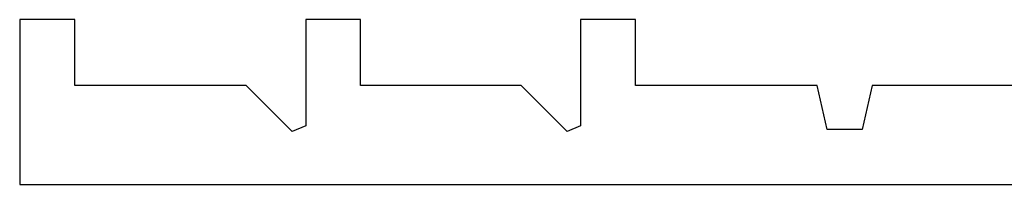
# Model space of a CAD drawing. Extents: x 105 to 1155, y 126 to 1689.
# Drawn here: x 242 to 260, y 344 to 347 of the extents above; entities that cross this region are included whole.
import ezdxf

# ---------------------------------------------------------------- set-up
doc = ezdxf.new("R2010")
doc.units = 0
doc.layers.add('YKK_11', color=7, linetype='CONTINUOUS', lineweight=30)

msp = doc.modelspace()

# ---------------------------------------------------------------- linework, layer by layer
at = {"layer": 'YKK_11', "color": 30, "linetype": 'ByBlock', "lineweight": -2, "ltscale": 0.5}
for p, q in [((242.796, 346.894, 0), (241.796, 346.894, 0)), ((241.796, 346.894, 0), (241.796, 343.894, 0)), ((242.796, 345.694, 0), (242.796, 346.894, 0)), ((247.996, 346.894, 0), (246.996, 346.894, 0)), ((246.996, 346.894, 0), (246.996, 344.96, 0)), ((247.996, 345.694, 0), (247.996, 346.894, 0)), ((252.996, 346.894, 0), (251.996, 346.894, 0)), ((251.996, 346.894, 0), (251.996, 344.96, 0)), ((252.996, 345.694, 0), (252.996, 346.894, 0)), ((245.913, 345.694, 0), (242.796, 345.694, 0)), ((246.749, 344.858, 0), (245.913, 345.694, 0)), ((250.913, 345.694, 0), (247.996, 345.694, 0)), ((251.749, 344.858, 0), (250.913, 345.694, 0)), ((256.296, 345.694, 0), (252.996, 345.694, 0)), ((256.476, 344.894, 0), (256.296, 345.694, 0)), ((257.296, 345.694, 0), (257.116, 344.894, 0)), ((261.296, 345.694, 0), (257.296, 345.694, 0)), ((246.996, 344.96, 0), (246.749, 344.858, 0)), ((251.996, 344.96, 0), (251.749, 344.858, 0)), ((257.116, 344.894, 0), (256.476, 344.894, 0)), ((241.796, 343.894, 0), (320.696, 343.894, 0))]:
    msp.add_line(p, q, dxfattribs=at)

doc.saveas('drawing.dxf')
